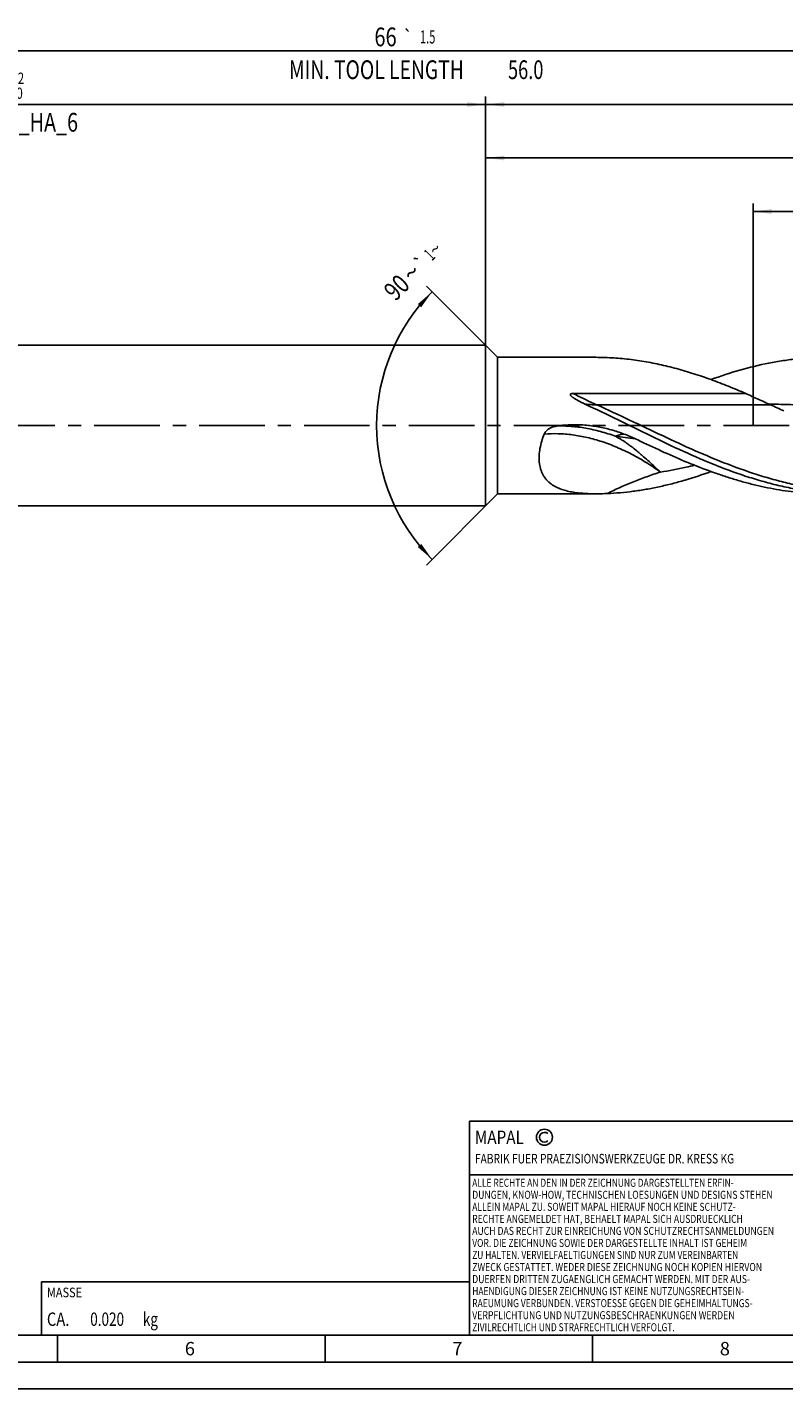
# Model space of a CAD drawing. Units: millimetres. Extents: x 0 to 594, y 0 to 420.
# Drawn here: x 241 to 383, y 0 to 254 of the extents above; entities that cross this region are included whole.
import ezdxf
from ezdxf.enums import TextEntityAlignment as Align

# ---------------------------------------------------------------- set-up
doc = ezdxf.new("R2010")
doc.units = ezdxf.units.MM
doc.header["$LTSCALE"] = 32.67
doc.linetypes.add('CENTER', pattern=[0.6, 0.375, -0.075, 0.075, -0.075])
doc.layers.get('0').update_dxf_attribs({"linetype": 'CONTINUOUS'})
for name, color, linetype in [('607767705-000-00-ED1_CL', 7, 'CONTINUOUS'), ('607767705-000-00-ED1_FORMAT', 7, 'CONTINUOUS'), ('607925064-000_AXIS', 7, 'CONTINUOUS'), ('607925064-000_CL', 7, 'CONTINUOUS'), ('607925064-000_DIM', 7, 'CONTINUOUS')]:
    doc.layers.add(name, color=color, linetype=linetype)
doc.styles.get("Standard").update_dxf_attribs({"font": 'TXT.SHX', "width": 0.7})
doc.styles.add('TEXTSTYLE_2', font='TXT.SHX', dxfattribs={"width": 0.6})
doc.styles.add('TEXTSTYLE_3', font='gdt', dxfattribs={"width": 0.7})
doc.dimstyles.new('DIMSTYLE_3', dxfattribs={"dimtxt": 3.5, "dimasz": 3.5, "dimexe": 1.5, "dimexo": 0, "dimgap": 0.875, "dimtad": 1, "dimdec": 3, "dimlfac": 0.2, "dimdsep": 46, "dimtxsty": 'STANDARD', "dimblk": '_FILLED', "dimblk1": '_FILLED', "dimblk2": '_FILLED', "dimcen": 0.09, "dimclrt": 2, "dimadec": 3, "dimazin": 2, "dimtol": 1, "dimtp": 2, "dimtfac": 0.6, "dimtdec": 3, "dimtofl": 0, "dimtmove": 0, "dimatfit": 3, "dimldrblk": '_FILLED', "dimfxl": 1, "dimtolj": 1, "dimarcsym": 0})
doc.dimstyles.new('DIMSTYLE_5', dxfattribs={"dimtxt": 3.5, "dimasz": 3.5, "dimexe": 1.5, "dimexo": 0, "dimgap": 0.875, "dimtad": 1, "dimdec": 3, "dimlfac": 0.2, "dimdsep": 46, "dimtxsty": 'STANDARD', "dimblk": '_FILLED', "dimblk1": '_FILLED', "dimblk2": '_FILLED', "dimcen": 0.09, "dimclrt": 2, "dimadec": 3, "dimazin": 2, "dimtp": 1.5, "dimtm": 1.5, "dimtfac": 1, "dimtdec": 3, "dimtofl": 0, "dimtmove": 0, "dimatfit": 3, "dimldrblk": '_FILLED', "dimfxl": 1, "dimtolj": 1, "dimarcsym": 0})
doc.dimstyles.new('DIMSTYLE_6', dxfattribs={"dimtxt": 3.5, "dimasz": 3.5, "dimexe": 1.5, "dimexo": 0, "dimgap": 0.875, "dimtad": 1, "dimdec": 3, "dimlfac": 0.2, "dimdsep": 46, "dimtxsty": 'STANDARD', "dimblk": '_FILLED', "dimblk1": '_FILLED', "dimblk2": '_FILLED', "dimcen": 0.09, "dimclrt": 2, "dimadec": 3, "dimazin": 2, "dimtol": 1, "dimtp": 1.5, "dimtm": 1.5, "dimtfac": 1, "dimtdec": 3, "dimtofl": 0, "dimtmove": 0, "dimatfit": 3, "dimldrblk": '_FILLED', "dimfxl": 1, "dimtolj": 1, "dimarcsym": 0})
doc.dimstyles.new('DIMSTYLE_8', dxfattribs={"dimtxt": 3.5, "dimasz": 3.5, "dimexe": 1.5, "dimexo": 0, "dimgap": 3.5, "dimtad": 1, "dimdec": 3, "dimlfac": 0.2, "dimdsep": 46, "dimtxsty": 'STANDARD', "dimblk": '_FILLED', "dimblk1": '_FILLED', "dimblk2": '_FILLED', "dimcen": 0.09, "dimclrt": 2, "dimaunit": 1, "dimadec": 3, "dimazin": 2, "dimtol": 1, "dimtp": 1, "dimtm": 1, "dimtfac": 1, "dimtdec": 3, "dimtofl": 0, "dimtmove": 0, "dimatfit": 3, "dimldrblk": '_FILLED', "dimfxl": 1, "dimtolj": 1, "dimarcsym": 0})
doc.dimstyles.new('DIMSTYLE_9', dxfattribs={"dimtxt": 3.5, "dimasz": 3.5, "dimexe": 1.5, "dimexo": 0, "dimgap": 0.875, "dimtad": 1, "dimdec": 3, "dimlfac": 0.2, "dimdsep": 46, "dimtxsty": 'STANDARD', "dimblk": '_FILLED', "dimblk1": '_FILLED', "dimblk2": '_FILLED', "dimcen": 0.09, "dimclrt": 2, "dimadec": 3, "dimazin": 2, "dimtp": 0.1, "dimtm": 0.1, "dimtfac": 1, "dimtdec": 3, "dimtofl": 0, "dimtmove": 0, "dimatfit": 3, "dimldrblk": '_FILLED', "dimfxl": 1, "dimtolj": 1, "dimarcsym": 0})

# ---------------------------------------------------------------- blocks, each defined once
blk = doc.blocks.new('COPYRIGHT_BL2', base_point=(359, 30))
at = {"layer": '607767705-000-00-ED1_FORMAT', "color": 7, "linetype": 'CONTINUOUS'}
for p, q in [((394, 50), (324, 50)), ((324, 50), (324, 10)), ((394, 40), (324, 40))]:
    blk.add_line(p, q, dxfattribs=at)
at = {"layer": '607767705-000-00-ED1_FORMAT', "color": 3, "linetype": 'CONTINUOUS'}
blk.add_circle((338, 47), 1.5, dxfattribs=at)
blk.add_arc((338, 47), 0.915, 48.0077, 311.9923, dxfattribs=at)
at = {"layer": '607767705-000-00-ED1_FORMAT', "color": 2, "linetype": 'CONTINUOUS'}
for s, height, width, p in [('MAPAL', 2.5, 0.838095, (325, 45.75)), ('FABRIK FUER PRAEZISIONSWERKZEUGE DR. KRESS KG', 1.8, 0.781481, (325, 42.1)), ('ALLE RECHTE AN DEN IN DER ZEICHNUNG DARGESTELLTEN ERFIN-', 1.5, 0.771684, (324.5, 37.75)), ('DUNGEN, KNOW-HOW, TECHNISCHEN LOESUNGEN UND DESIGNS STEHEN', 1.5, 0.793103, (324.5, 35.5)), ('ALLEIN MAPAL ZU. SOWEIT MAPAL HIERAUF NOCH KEINE SCHUTZ-', 1.5, 0.780612, (324.5, 33.25)), ('RECHTE ANGEMELDET HAT, BEHAELT MAPAL SICH AUSDRUECKLICH', 1.5, 0.782684, (324.5, 31)), ('VOR. DIE ZEICHNUNG SOWIE DER DARGESTELLTE INHALT IST GEHEIM', 1.5, 0.77845, (324.5, 26.5)), ('AUCH DAS RECHT ZUR EINREICHUNG VON SCHUTZRECHTSANMELDUNGEN', 1.5, 0.791872, (324.5, 28.75)), ('ZU HALTEN. VERVIELFAELTIGUNGEN SIND NUR ZUM VEREINBARTEN', 1.5, 0.769558, (324.5, 24.25)), ('ZWECK GESTATTET. WEDER DIESE ZEICHNUNG NOCH KOPIEN HIERVON', 1.5, 0.796388, (324.5, 22)), ('DUERFEN DRITTEN ZUGAENGLICH GEMACHT WERDEN. MIT DER AUS-', 1.5, 0.794218, (324.5, 19.75)), ('HAENDIGUNG DIESER ZEICHNUNG IST KEINE NUTZUNGSRECHTSEIN-', 1.5, 0.773384, (324.5, 17.5)), ('RAEUMUNG VERBUNDEN. VERSTOESSE GEGEN DIE GEHEIMHALTUNGS-', 1.5, 0.775935, (324.5, 15.25)), ('VERPFLICHTUNG UND NUTZUNGSBESCHRAENKUNGEN WERDEN ', 1.5, 0.797376, (324.5, 13)), ('ZIVILRECHTLICH UND STRAFRECHTLICH VERFOLGT.', 1.5, 0.767996, (324.5, 10.75))]:
    blk.add_text(s, height=height, dxfattribs=dict(at, width=width)).set_placement(p)
blk = doc.blocks.new('_FILLED')
at = {"color": 0, "linetype": 'BYBLOCK'}
blk.add_solid([(0, 0), (-1, 0.125), (-1, -0.125)], dxfattribs=at)
blk = doc.blocks.new('*D2')
at = {"layer": '607925064-000_DIM', "color": 3, "linetype": 'CONTINUOUS'}
for p, q in [((147, 180), (147, 241.5)), ((147, 240), (237, 240)), ((327, 240), (237, 240)), ((327, 180), (327, 241.5))]:
    blk.add_line(p, q, dxfattribs=at)
at = {"layer": '607925064-000_DIM', "color": 3, "linetype": 'CONTINUOUS', "xscale": 3.5, "yscale": 3.5, "zscale": 3.5, "rotation": 180}
blk.add_blockref('_FILLED', (147, 240), dxfattribs=at)
at = {"layer": '607925064-000_DIM', "color": 3, "linetype": 'CONTINUOUS', "xscale": 3.5, "yscale": 3.5, "zscale": 3.5}
blk.add_blockref('_FILLED', (327, 240), dxfattribs=at)
at = {"layer": '607925064-000_DIM', "color": 2, "linetype": 'CONTINUOUS'}
for s, width, p in [('36', 0.75, (235.35, 241.75)), ('DIN_6535_HA_6', 0.772894, (237, 234.925))]:
    blk.add_text(s, height=3.5, dxfattribs=dict(at, width=width)).set_placement(p, align=Align.CENTER)
at = {"layer": '607925064-000_DIM', "color": 2, "linetype": 'CONTINUOUS', "style": 'TEXTSTYLE_2'}
for s, width, p in [('+2', 0.75, (239.55, 243.85)), (' 0', 0.785714, (239.625, 241.05))]:
    blk.add_text(s, height=2.1, dxfattribs=dict(at, width=width)).set_placement(p, align=Align.CENTER)
blk = doc.blocks.new('*D4')
at = {"layer": '607925064-000_DIM', "color": 3, "linetype": 'CONTINUOUS'}
for p, q in [((327, 180), (327, 241.5)), ((327, 240), (402, 240)), ((477, 240), (402, 240)), ((477, 180), (477, 241.5))]:
    blk.add_line(p, q, dxfattribs=at)
at = {"layer": '607925064-000_DIM', "color": 3, "linetype": 'CONTINUOUS', "xscale": 3.5, "yscale": 3.5, "zscale": 3.5, "rotation": 180}
blk.add_blockref('_FILLED', (327, 240), dxfattribs=at)
at = {"layer": '607925064-000_DIM', "color": 3, "linetype": 'CONTINUOUS', "xscale": 3.5, "yscale": 3.5, "zscale": 3.5}
blk.add_blockref('_FILLED', (477, 240), dxfattribs=at)
at = {"layer": '607925064-000_DIM', "color": 2, "linetype": 'CONTINUOUS', "insert": (402, 244.375), "char_height": 3.5, "width": 12.375, "attachment_point": 2, "line_spacing_factor": 0.9}
blk.add_mtext('(30)', dxfattribs=at)
blk = doc.blocks.new('*D5')
at = {"layer": '607925064-000_DIM', "color": 3, "linetype": 'CONTINUOUS'}
for p, q in [((147, 180), (147, 251.5)), ((147, 250), (312, 250)), ((477, 250), (312, 250)), ((477, 180), (477, 251.5))]:
    blk.add_line(p, q, dxfattribs=at)
at = {"layer": '607925064-000_DIM', "color": 3, "linetype": 'CONTINUOUS', "xscale": 3.5, "yscale": 3.5, "zscale": 3.5, "rotation": 180}
blk.add_blockref('_FILLED', (147, 250), dxfattribs=at)
at = {"layer": '607925064-000_DIM', "color": 3, "linetype": 'CONTINUOUS', "xscale": 3.5, "yscale": 3.5, "zscale": 3.5}
blk.add_blockref('_FILLED', (477, 250), dxfattribs=at)
at = {"layer": '607925064-000_DIM', "color": 2, "linetype": 'CONTINUOUS'}
for s, height, width, p in [('66', 3.5, 0.785714, (308.3, 250.88)), ('1.5', 2.45, 0.619048, (316.18, 251.4)), ('MIN. TOOL LENGTH ', 3.5, 0.756303, (307, 244.75)), ('56.0', 3.5, 0.714286, (334.5, 244.75))]:
    blk.add_text(s, height=height, dxfattribs=dict(at, width=width)).set_placement(p, align=Align.CENTER)
at = {"layer": '607925064-000_DIM', "color": 2, "linetype": 'CONTINUOUS', "style": 'TEXTSTYLE_3'}
blk.add_text('`', height=2.45, dxfattribs=at).set_placement((312.48, 251.4), align=Align.CENTER)
blk = doc.blocks.new('*D7')
at = {"layer": '607925064-000_DIM', "color": 3, "linetype": 'CONTINUOUS'}
for p, q in [((329.25, 192.75), (315.94, 206.06)), ((329.25, 167.25), (315.94, 153.94))]:
    blk.add_line(p, q, dxfattribs=at)
for start, end in [(135, 180), (180, 225)]:
    blk.add_arc((342, 180), 35.36, start, end, dxfattribs=at)
for points in [[(314.97, 202.11), (317, 205), (314.33, 202.7)], [(314.33, 157.3), (317, 155), (314.97, 157.89)]]:
    blk.add_solid(points, dxfattribs=at)
at = {"layer": '607925064-000_DIM', "color": 2, "linetype": 'CONTINUOUS', "style": 'TEXTSTYLE_3'}
for s, height, p in [('`', 2.45, (315.85, 209.54)), ('~', 2.45, (318.43, 212.12)), ('~', 3.5, (314.39, 207.34))]:
    blk.add_text(s, height=height, rotation=45, dxfattribs=at).set_placement(p, align=Align.CENTER)
at = {"layer": '607925064-000_DIM', "color": 2, "linetype": 'CONTINUOUS'}
for s, height, width, p in [('1', 2.45, 0.571429, (317.36, 211.05)), ('90', 3.5, 0.785714, (311.62, 204.57))]:
    blk.add_text(s, height=height, rotation=45, dxfattribs=dict(at, width=width)).set_placement(p, align=Align.CENTER)
blk = doc.blocks.new('*D8')
at = {"layer": '607925064-000_DIM', "color": 3, "linetype": 'CONTINUOUS'}
for p, q in [((377, 180), (377, 221.5)), ((477, 180), (477, 221.5)), ((377, 220), (427, 220)), ((477, 220), (427, 220))]:
    blk.add_line(p, q, dxfattribs=at)
at = {"layer": '607925064-000_DIM', "color": 3, "linetype": 'CONTINUOUS', "xscale": 3.5, "yscale": 3.5, "zscale": 3.5, "rotation": 180}
blk.add_blockref('_FILLED', (377, 220), dxfattribs=at)
at = {"layer": '607925064-000_DIM', "color": 3, "linetype": 'CONTINUOUS', "xscale": 3.5, "yscale": 3.5, "zscale": 3.5}
blk.add_blockref('_FILLED', (477, 220), dxfattribs=at)
at = {"layer": '607925064-000_DIM', "color": 2, "linetype": 'CONTINUOUS', "insert": (427, 224.375), "char_height": 3.5, "width": 56, "attachment_point": 2, "line_spacing_factor": 0.9}
blk.add_mtext('(20)\\PDRILLING DEPTH', dxfattribs=at)
blk = doc.blocks.new('*D11')
at = {"layer": '607925064-000_DIM', "color": 3, "linetype": 'CONTINUOUS'}
for p, q in [((327, 180), (327, 231.5)), ((327, 230), (402, 230)), ((477, 230), (402, 230)), ((477, 180), (477, 231.5))]:
    blk.add_line(p, q, dxfattribs=at)
at = {"layer": '607925064-000_DIM', "color": 3, "linetype": 'CONTINUOUS', "xscale": 3.5, "yscale": 3.5, "zscale": 3.5, "rotation": 180}
blk.add_blockref('_FILLED', (327, 230), dxfattribs=at)
at = {"layer": '607925064-000_DIM', "color": 3, "linetype": 'CONTINUOUS', "xscale": 3.5, "yscale": 3.5, "zscale": 3.5}
blk.add_blockref('_FILLED', (477, 230), dxfattribs=at)
at = {"layer": '607925064-000_DIM', "color": 2, "linetype": 'CONTINUOUS', "insert": (402, 234.375), "char_height": 3.5, "width": 12.375, "attachment_point": 2, "line_spacing_factor": 0.9}
blk.add_mtext('(30)', dxfattribs=at)
blk = doc.blocks.new('MASS_001_BL7', base_point=(284, 15))
at = {"layer": '607767705-000-00-ED1_CL', "color": 7, "linetype": 'CONTINUOUS'}
for p, q in [((244, 20), (324, 20)), ((244, 20), (244, 10)), ((324, 20), (324, 10)), ((244, 10), (324, 10))]:
    blk.add_line(p, q, dxfattribs=at)
at = {"layer": '607767705-000-00-ED1_CL', "color": 2, "linetype": 'CONTINUOUS'}
for s, height, width, p in [('MASSE', 1.8, 0.838095, (245, 17.1)), ('CA. ', 2.5, 0.809524, (245, 11.75)), ('0.020', 2.5, 0.742857, (253.1, 11.75)), (' kg', 2.5, 0.738095, (262.38, 11.75))]:
    blk.add_text(s, height=height, dxfattribs=dict(at, width=width)).set_placement(p)

msp = doc.modelspace()

# ---------------------------------------------------------------- linework, layer by layer
at = {"layer": '607767705-000-00-ED1_FORMAT', "color": 7, "linetype": 'CONTINUOUS'}
msp.add_line((10, 10), (584, 10), dxfattribs=at)
at = {"layer": '607767705-000-00-ED1_FORMAT', "color": 3, "linetype": 'CONTINUOUS'}
for p, q in [((247, 10), (247, 5)), ((297, 10), (297, 5)), ((347, 10), (347, 5)), ((5, 5), (589, 5)), ((0, 0), (594, 0))]:
    msp.add_line(p, q, dxfattribs=at)
at = {"layer": '607925064-000_AXIS', "color": 1, "linetype": 'CENTER'}
msp.add_line((481.7301, 180), (144, 180), dxfattribs=at)
at = {"layer": '607925064-000_CL', "color": 7, "linetype": 'CONTINUOUS'}
for p, q in [((153.5, 195), (327, 195)), ((327, 195), (327, 165)), ((327, 195), (329.25, 192.75)), ((329.25, 167.25), (329.25, 192.75)), ((329.25, 192.75), (347.6549, 192.75)), ((343.3572, 185.9931), (375.6315, 185.9931)), ((327, 165), (329.25, 167.25)), ((329.25, 167.25), (347.6549, 167.25)), ((153.5, 165), (327, 165))]:
    msp.add_line(p, q, dxfattribs=at)
at = {"layer": '607925064-000_CL', "color": 9, "linetype": 'CONTINUOUS'}
msp.add_line((380.242, 183.8821), (347.7736, 183.8821), dxfattribs=at)
at = {"layer": '607925064-000_CL', "color": 7, "linetype": 'CONTINUOUS'}
for centre, radius, start, end in [((347.5983, 143.44), 49.3101, 88.096835, 89.934227), ((347.3202, 134.595), 58.1594, 87.615956, 88.112412), ((272.0269, -55.5323), 262.7352, 65.078398, 65.677079), ((347.5983, 216.561), 49.311, 270.065794, 271.903151), ((347.3201, 225.4062), 58.1606, 271.887593, 272.384039)]:
    msp.add_arc(centre, radius, start, end, dxfattribs=at)
at = {"layer": '607925064-000_CL', "color": 9, "linetype": 'CONTINUOUS'}
for centre, radius, start, end in [((345.9136, 167.3906), 11.8779, 61.948366, 63.266372), ((391.4732, 478.5923), 303.2718, 262.379642, 263.088485)]:
    msp.add_arc(centre, radius, start, end, dxfattribs=at)
at = {"layer": '607925064-000_CL', "color": 7, "linetype": 'CONTINUOUS'}
for points, knots in [([(375.6315, 185.9931), (374.5587, 186.4578), (372.4146, 187.3559), (369.1799, 188.5974), (365.9437, 189.7058), (362.7063, 190.6647), (359.4674, 191.458), (356.2272, 192.0742), (352.9858, 192.5024), (350.8202, 192.6591), (349.7395, 192.7041)], [0, 0, 0, 0, 0.13038014, 0.25918948, 0.38631473, 0.51175033, 0.63558912, 0.75803494, 0.87938047, 1, 1, 1, 1]), ([(390.7344, 192.75), (389.834, 192.75), (388.0308, 192.704), (385.3275, 192.4974), (382.6245, 192.1557), (379.005, 191.5226), (374.4747, 190.4086), (370.9136, 189.237), (369.1338, 188.5918)], [0, 0, 0, 0, 0.12217002, 0.24465412, 0.36775059, 0.49172559, 0.74310765, 1, 1, 1, 1]), ([(345.6141, 184.003), (345.4623, 184.0738), (345.2355, 184.1817), (344.9353, 184.3296), (344.7116, 184.4427), (344.4897, 184.5581), (344.2696, 184.6762), (344.0518, 184.7974), (343.8368, 184.9223), (343.6605, 185.0303), (343.5218, 185.1196), (343.4194, 185.1883), (343.3189, 185.259), (343.2207, 185.3321), (343.1256, 185.4084), (343.0349, 185.4886), (342.9647, 185.5603), (342.9145, 185.6218), (342.8813, 185.6703), (342.8548, 185.722), (342.8417, 185.7686), (342.841, 185.8067), (342.8466, 185.8349), (342.8588, 185.8614), (342.8832, 185.8929), (342.9249, 185.9232), (342.9818, 185.9478), (343.0422, 185.965), (343.125, 185.9808), (343.2303, 185.991), (343.3149, 185.9931), (343.3572, 185.9931)], [0, 0, 0, 0, 0.12706235, 0.19049154, 0.25384061, 0.31709792, 0.3802486, 0.44327284, 0.50614314, 0.56881913, 0.6000667, 0.63123909, 0.66232064, 0.69328907, 0.72411085, 0.75473219, 0.78505652, 0.80006289, 0.81491689, 0.82956761, 0.84397307, 0.85113453, 0.85832304, 0.86560376, 0.87304325, 0.88832264, 0.90400758, 0.91988598, 0.93585652, 0.96790158, 1, 1, 1, 1]), ([(375.6315, 185.9931), (376.3972, 185.6318), (377.9317, 184.9231), (379.4732, 184.2295), (380.242, 183.8821)], [0, 0, 0, 0, 0.50088725, 1, 1, 1, 1]), ([(394.7243, 167.25), (393.7008, 167.25), (391.6498, 167.3096), (388.5758, 167.5764), (385.5024, 168.0168), (382.4299, 168.6245), (379.3586, 169.3908), (375.2395, 170.617), (370.0977, 172.4917), (363.9799, 175.1373), (357.8705, 178.047), (351.7646, 181.0623), (347.6713, 183.0445), (345.6141, 184.003)], [0, 0, 0, 0, 0.0586263, 0.1174466, 0.17664238, 0.23637106, 0.29675669, 0.3578835, 0.482461, 0.60994162, 0.73952836, 0.8700086, 1, 1, 1, 1]), ([(347.6549, 167.25), (347.2373, 167.25), (346.4109, 167.2623), (345.1872, 167.326), (343.9973, 167.444), (342.8492, 167.6271), (341.7526, 167.8887), (340.72, 168.2442), (339.9203, 168.6366), (339.335, 169.0145), (338.9269, 169.3304), (338.55, 169.6819), (338.2076, 170.0703), (337.9028, 170.4962), (337.6385, 170.9595), (337.4171, 171.4592), (337.1783, 172.183), (337.0021, 173.1724), (336.9843, 174.4328), (337.1476, 175.7523), (337.4769, 177.0958), (337.7919, 177.9798), (337.9711, 178.419)], [0, 0, 0, 0, 0.06624905, 0.13111073, 0.1943854, 0.25587913, 0.31544258, 0.37303732, 0.42884611, 0.45625719, 0.48346868, 0.51062504, 0.53789968, 0.5654862, 0.59358437, 0.62238444, 0.65205016, 0.71435653, 0.78092993, 0.85135955, 0.92473586, 1, 1, 1, 1]), ([(337.9711, 178.419), (338.017, 178.5317), (338.1359, 178.7469), (338.3728, 179.0278), (338.6515, 179.2676), (338.9597, 179.468), (339.2886, 179.632), (339.7465, 179.8051), (340.1064, 179.887), (340.3483, 179.9217)], [0, 0, 0, 0, 0.12448815, 0.24932832, 0.37436756, 0.49949481, 0.62466146, 0.74984496, 1, 1, 1, 1]), ([(340.3483, 179.9217), (341.261, 180.0526), (343.1035, 180.2046), (344.9509, 180.1425), (345.8691, 180.0597)], [0, 0, 0, 0, 0.49999914, 1, 1, 1, 1]), ([(345.8691, 180.0597), (346.7008, 179.9847), (348.3575, 179.7497), (350.7943, 179.1554), (353.1641, 178.3408), (354.6932, 177.6707), (355.4443, 177.3104)], [0, 0, 0, 0, 0.25017562, 0.50034359, 0.75040026, 1, 1, 1, 1]), ([(390.7344, 167.25), (389.999, 167.25), (388.5268, 167.2807), (385.5783, 167.4646), (382.6317, 167.8316), (379.6981, 168.369), (377.4915, 168.8573), (375.2852, 169.4255), (373.0793, 170.0701), (370.8737, 170.7861), (367.9203, 171.8334), (364.2326, 173.2951), (359.8298, 175.2322), (356.9085, 176.608), (355.4443, 177.3103)], [0, 0, 0, 0, 0.05958731, 0.11927714, 0.23933109, 0.29989315, 0.36090298, 0.42241552, 0.48447249, 0.54709716, 0.61029585, 0.7383602, 0.86841787, 1, 1, 1, 1]), ([(349.7395, 167.2959), (351.3604, 167.3633), (353.7951, 167.5772), (357.0211, 168.0733), (359.4469, 168.5505), (361.8724, 169.1271), (365.1214, 170.0265), (367.5339, 170.8281), (369.1338, 171.4082)], [0, 0, 0, 0, 0.24454094, 0.36777763, 0.49191243, 0.61710428, 0.74347763, 1, 1, 1, 1])]:
    msp.add_open_spline(points, degree=3, knots=knots, dxfattribs=at)
at = {"layer": '607925064-000_CL', "color": 9, "linetype": 'CONTINUOUS'}
for points, knots in [([(347.7736, 183.8821), (347.0314, 184.2175), (345.5483, 184.8983), (344.0835, 185.6184), (343.3572, 185.9931)], [0, 0, 0, 0, 0.49914185, 1, 1, 1, 1]), ([(347.7736, 183.8821), (347.4079, 183.8821), (346.6865, 183.9019), (345.9673, 183.9622), (345.6141, 184.003)], [0, 0, 0, 0, 0.50707761, 1, 1, 1, 1]), ([(396.8839, 167.635), (395.8603, 167.635), (393.8096, 167.6928), (390.7359, 167.9515), (387.6627, 168.3786), (384.5904, 168.9678), (381.5192, 169.7109), (377.4015, 170.8996), (372.2609, 172.717), (366.1419, 175.283), (360.031, 178.1054), (353.9235, 181.0305), (349.8303, 182.9529), (347.7736, 183.8821)], [0, 0, 0, 0, 0.05883442, 0.11785202, 0.17722416, 0.2370997, 0.29759621, 0.35879377, 0.48338879, 0.6107351, 0.74007936, 0.87027174, 1, 1, 1, 1]), ([(436.6279, 177.5214), (434.2648, 177.8074), (429.5407, 178.4409), (422.4668, 179.5046), (415.3936, 180.6046), (408.3195, 181.6602), (401.243, 182.5937), (394.1633, 183.3365), (388.2577, 183.7505), (383.535, 183.9401), (381.1743, 183.9862), (379.9943, 183.9969)], [0, 0, 0, 0, 0.12516973, 0.25061668, 0.37615824, 0.50158479, 0.62671951, 0.75146939, 0.87585239, 0.93794517, 1, 1, 1, 1]), ([(359.6829, 171.3007), (358.81, 171.9304), (357.0455, 173.1147), (354.317, 174.6727), (351.5597, 175.9786), (348.7921, 177.0231), (346.0327, 177.7991), (343.2998, 178.3008), (340.6124, 178.5245), (338.8404, 178.4863), (337.9711, 178.419)], [0, 0, 0, 0, 0.13851454, 0.27323748, 0.40400549, 0.53074682, 0.65349967, 0.77241921, 0.88778309, 1, 1, 1, 1]), ([(351.2567, 177.9988), (350.3449, 178.3343), (348.5214, 178.9215), (345.7614, 179.5461), (343.0382, 179.8962), (341.2351, 179.9453), (340.3483, 179.9217)], [0, 0, 0, 0, 0.26167585, 0.5152181, 0.76108719, 1, 1, 1, 1]), ([(352.8375, 178.4308), (352.5765, 178.4097), (352.1785, 178.3352), (351.6559, 178.1681), (351.3902, 178.0594), (351.2567, 177.9988)], [0, 0, 0, 0, 0.47728267, 0.73279544, 1, 1, 1, 1]), ([(359.6829, 171.3007), (358.9862, 171.9595), (357.9422, 172.9256), (356.7092, 174.0207), (356.0181, 174.6178), (355.3433, 175.189), (354.6707, 175.7378), (353.997, 176.2578), (353.4989, 176.6251), (353.0016, 176.9718), (352.3437, 177.3998), (351.8392, 177.6927), (351.4993, 177.8731)], [0, 0, 0, 0, 0.27333312, 0.40544096, 0.47009019, 0.53369771, 0.65747595, 0.7175127, 0.77629284, 0.83387131, 0.89031925, 1, 1, 1, 1]), ([(349.7394, 167.296), (350.5364, 167.6998), (352.1499, 168.47), (354.207, 169.3437), (355.8737, 169.9914), (357.555, 170.6058), (358.8291, 171.0308), (359.6829, 171.3007)], [0, 0, 0, 0, 0.24978188, 0.49962469, 0.62461175, 0.74965952, 1, 1, 1, 1]), ([(366.0742, 172.5763), (365.5427, 172.4503), (363.4243, 171.9671), (361.2889, 171.558), (359.6829, 171.3007)], [0, 0, 0, 0, 0.25142281, 1, 1, 1, 1])]:
    msp.add_open_spline(points, degree=3, knots=knots, dxfattribs=at)

# ---------------------------------------------------------------- block references
at = {"layer": '607767705-000-00-ED1_CL', "color": 3, "linetype": 'CONTINUOUS'}
msp.add_blockref('MASS_001_BL7', (284, 15), dxfattribs=at)
at = {"layer": '607767705-000-00-ED1_FORMAT', "color": 3, "linetype": 'CONTINUOUS'}
msp.add_blockref('COPYRIGHT_BL2', (359, 30), dxfattribs=at)

# ---------------------------------------------------------------- texts
at = {"layer": '607767705-000-00-ED1_FORMAT', "color": 2, "linetype": 'CONTINUOUS', "char_height": 2.5, "width": 3.660714, "attachment_point": 1, "line_spacing_factor": 0.9}
for s, insert in [('6', (270.7798, 8.75)), ('7', (320.7798, 8.75)), ('8', (370.7798, 8.75))]:
    msp.add_mtext(s, dxfattribs=dict(at, insert=insert))

# ---------------------------------------------------------------- dimensions: what is measured, and where the dimension line sits
at = {"layer": '607925064-000_DIM', "color": 3, "linetype": 'CONTINUOUS'}
for base, p1, p2, text, dimstyle, picture, middle in [((477, 250), (147, 180), (477, 180), '<>\\PMIN. TOOL LENGTH 56.0[.1]', 'DIMSTYLE_6', '*D5', (312, 250)), ((327, 240), (147, 180), (327, 180), '<>\\PDIN_6535_HA_6:FID_164068', 'DIMSTYLE_3', '*D2', (237, 240)), ((477, 240), (327, 180), (477, 180), '(<>)', 'DIMSTYLE_5', '*D4', (402, 240)), ((477, 230), (327, 180), (477, 180), '(<>)', 'DIMSTYLE_9', '*D11', (402, 230)), ((477, 220), (377, 180), (477, 180), '(<>)\\PDRILLING DEPTH', 'DIMSTYLE_9', '*D8', (427, 220))]:
    dim = msp.add_linear_dim(base=base, p1=p1, p2=p2, text=text, dimstyle=dimstyle, dxfattribs=at)
    dim.commit()
    dim.dimension.update_dxf_attribs({"geometry": picture, "text_midpoint": middle, "dimtype": 160})
dim = msp.add_angular_dim_2l(base=(306.6447, 180), line1=((329.5, 192.5), (329.25, 192.75)), line2=((329.5, 167.5), (329.25, 167.25)), dimstyle='DIMSTYLE_8', dxfattribs=at)
dim.commit()
dim.dimension.update_dxf_attribs({"geometry": '*D7', "text_midpoint": (316.8389, 204.8379), "dimtype": 162})

doc.saveas('drawing.dxf')
